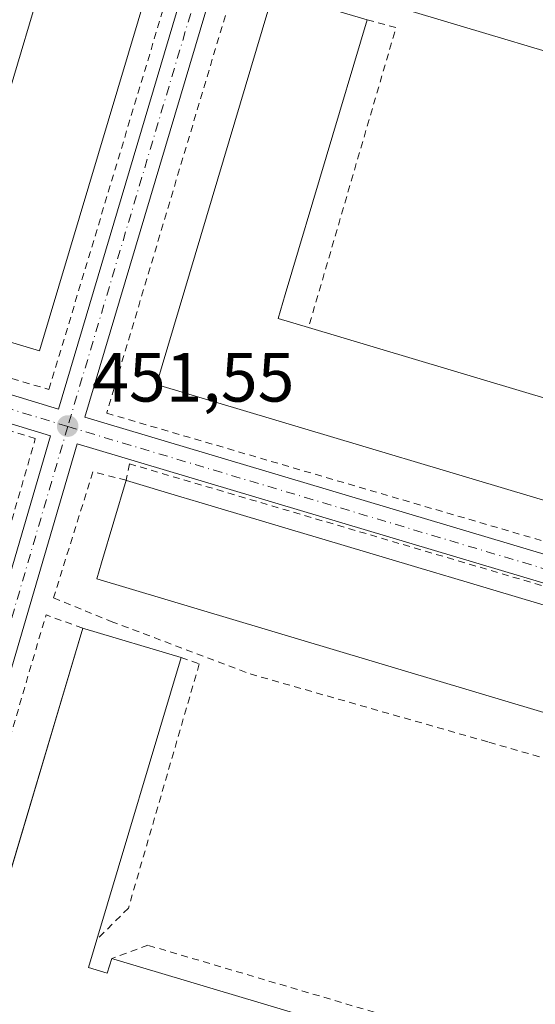
# Model space of a CAD drawing. Units: metres. Extents: x 614117 to 617582, y 4738630 to 4741001.
# Drawn here: x 614617 to 614692, y 4740529 to 4740671 of the extents above; entities that cross this region are included whole.
import ezdxf

# ---------------------------------------------------------------- set-up
doc = ezdxf.new("R2010")
doc.units = ezdxf.units.M
doc.header["$MEASUREMENT"] = 0
doc.linetypes.add('DGN Style 2', pattern=[1.6480167562047852, 0.988810053722871, -0.6592067024819142])
doc.linetypes.add('DGN Style 4', pattern=[2.6384748266838614, 1.318413404963828, -0.6592067024819142, 0.001648016756204785, -0.6592067024819142])
for name, color, linetype, lineweight in [('Alambrada', 7, 'DGN Style 2', 0), ('Cultivos herbáceos CxS', 92, 'Continuous', 0), ('Edificación Cxs', 1, 'Continuous', 13), ('Punto de cota en terreno', 7, 'Continuous', 0), ('Rótulo de punto de cota en terreno', 7, 'Continuous', 0), ('Vía urbana Cxs', 4, 'Continuous', 0), ('Vía urbana eje', 4, 'DGN Style 4', 0)]:
    doc.layers.add(name, color=color, linetype=linetype, lineweight=lineweight)
doc.styles.add('Style-Arial', font='txt')

# ---------------------------------------------------------------- blocks, each defined once
blk = doc.blocks.new('5PATER')
at = {"layer": 'Cultivos herbáceos CxS', "linetype": 'Continuous', "lineweight": 0}
h = blk.add_hatch(color=51, dxfattribs=at)
edge = h.paths.add_edge_path()
edge.add_ellipse((0, 0), major_axis=(-0.1095731443231308, -0.1110710700762829), ratio=0.9994222409660322, start_angle=0, end_angle=360)
blk = doc.blocks.new('*U22')
at = {"layer": 'Vía urbana Cxs', "color": 4, "linetype": 'Continuous', "lineweight": 0}
for points in [[(614530.0630000001, 4740643.4374, 450.8102999999974), (614623.0269999999, 4740615.106799999, 453.0440999999992), (614649.7680000003, 4740704.854599999, 453.6502999999939), (614558.6211000001, 4740732.128599999, 450.4809999999998), (614556.7072999999, 4740732.701300001, 450.4707999999956), (614555.2901, 4740727.9001, 450.4290000000037), (614557.8800999997, 4740727.140100001, 450.5264000000025), (614534.9501, 4740649.2501, 451.1662999999971), (614532.0100999996, 4740650.110099999, 450.7828000000009)], [(614771.5028999997, 4740570.819700001, 453.5034000000014), (614769.8300999999, 4740580.470100001, 453.4449000000022), (614764.6300999997, 4740579.5701, 453.7507999999943), (614749.9801000003, 4740664.220100001, 452.6205000000046), (614755.2801000001, 4740665.140100001, 452.4481999999989), (614753.5109999999, 4740675.350400001, 452.4664000000049), (614728.2370999996, 4740682.531099999, 452.688599999994), (614653.608, 4740703.734400001, 453.8635000000068), (614626.8567000004, 4740613.952199999, 452.6659999999974), (614766.4384000005, 4740572.3299, 453.6300999999949)], [(614595.8406999996, 4740522.3419, 451.4738999999972), (614621.8935000002, 4740611.270600001, 452.4961000000039), (614528.9426999995, 4740639.598099999, 450.8255999999965), (614528.4501, 4740637.9101, 450.7989999999991), (614531.0401, 4740637.1601, 451.1750000000029), (614508.5401, 4740560.030099999, 449.3935999999958), (614505.5201000003, 4740560.780099999, 449.146900000007), (614503.6300999997, 4740553.220100001, 448.9848000000056), (614503.6001000004, 4740551.9801, 448.9608000000007), (614503.6700999998, 4740550.7401, 448.9422999999952), (614503.8601000002, 4740549.520099999, 448.9279999999999), (614504.1401000004, 4740548.3101, 448.9165000000066), (614504.5301000001, 4740547.130100001, 448.9907999999996), (614505.0201000003, 4740545.9901, 449.196100000001), (614505.6101000002, 4740544.9001, 449.3151999999973), (614506.2801000001, 4740543.860099999, 449.3374999999942), (614507.0500999996, 4740542.880100001, 449.2488000000012), (614507.8901000004, 4740541.970100001, 449.9578000000038), (614508.8101000005, 4740541.130100001, 450.9403000000021), (614519.4301000005, 4740538.0101, 449.2127999999939), (614521.1601, 4740543.880100001, 450.0158999999985), (614591.1001000004, 4740523.3101, 451.7832999999956), (614589.4501, 4740517.6801, 451.0927999999985), (614594.0769999997, 4740516.3215, 451.2185000000027)]]:
    blk.add_polyline3d(points, close=True, dxfattribs=at)
blk.add_polyline3d([(614782.6001000004, 4740477.3101, 455.2287999999971), (614767.4901000002, 4740564.620100001, 453.960699999996), (614772.4301000005, 4740565.470100001, 453.5271999999969), (614772.2658000002, 4740566.418199999, 453.5293999999994), (614766.9029000001, 4740568.017300001, 453.6977000000043), (614625.7232999997, 4740610.1161, 452.3454000000056), (614598.8464000003, 4740518.374100001, 451.4051000000036)], dxfattribs=at)

msp = doc.modelspace()

# ---------------------------------------------------------------- linework, layer by layer
at = {"layer": 'Alambrada', "color": 7, "linetype": 'DGN Style 2', "lineweight": 0, "extrusion": (0.5889295123027912, -0.05563350767640588, 0.8062672896517729), "elevation": 98624.65442918695, "flags": 128}
msp.add_lwpolyline([(4777466.992033339, -133648.9139498533), (4777466.258276379, -133654.1824692168), (4777422.052922222, -133643.6396828913)], dxfattribs=at)
at = {"layer": 'Alambrada', "color": 7, "linetype": 'DGN Style 2', "lineweight": 0, "extrusion": (-0.599765715396455, 0.1730397686575753, 0.7812415280167277), "elevation": 452034.7329419127, "flags": 128}
msp.add_lwpolyline([(-4725180.955331456, -565002.9157677952), (-4725181.304845613, -565010.0923023275), (-4725131.653721127, -565010.3939545113)], dxfattribs=at)
at = {"layer": 'Alambrada', "color": 7, "linetype": 'DGN Style 2', "lineweight": 0}
for points in [[(614557.5401, 4740642.2301, 460.0256999999983), (614556.2600999996, 4740637.220100001, 452.3515000000043), (614621.6700999998, 4740617.940099999, 453.6598999999987), (614640.1901000004, 4740679.5601, 453.2795999999944), (614617.5100999996, 4740686.370100001, 452.7265999999945), (614606.1601, 4740645.9101, 456.2997000000032), (614564.9501, 4740658.390100001, 456.2476000000024), (614577.0500999996, 4740698.840100001, 452.6784000000043), (614554.4301000005, 4740704.880100001, 451.7641000000004), (614537.4200999998, 4740648.550100001, 451.4627999999939), (614542.7100999998, 4740646.6601, 455.3552999999956)], [(614654.0201000003, 4740675.220100001, 457.116200000004), (614648.5100999996, 4740676.540100001, 452.4875000000029), (614629.9901000002, 4740614.530099999, 453.2330999999977), (614738.4901000002, 4740582.770099999, 453.8797999999952)], [(614614.0301000001, 4740591.210100001, 452.9187999999995), (614619.7001, 4740610.870100001, 452.8390000000073), (614534.2500999998, 4740636.960100001, 451.8620999999985), (614528.2001, 4740618.050100001, 451.9045999999944), (614614.0301000001, 4740591.210100001, 452.9187999999995)], [(614748.9801000003, 4740550.140100001, 455.6294000000053), (614744.8201000001, 4740574.340100001, 454.2906999999978), (614633.2901, 4740607.2301, 453.468200000003), (614632.7801000001, 4740604.860099999, 455.8087999999989), (614628.0000999998, 4740606.090100001, 452.4189999999944), (614622.3300999999, 4740587.950099999, 452.2019), (614630.6401000004, 4740584.540100001, 457.0804000000062), (614650.6801000005, 4740576.9801, 452.8815999999933), (614685.0900999998, 4740567.1501, 453.1848000000027), (614704.7500999998, 4740561.4801, 453.8473999999987), (614724.7801000001, 4740557.700099999, 455.0841999999975), (614748.9801000003, 4740550.140100001, 455.6294000000053)], [(614640.7100999998, 4740579.360099999, 456.2700000000041), (614643.3300999999, 4740578.4301, 454.1465999999928), (614633.1201, 4740543.270099999, 454.8463999999949), (614628.5800999999, 4740538.7301, 462.2727000000014)], [(614691.5000999998, 4740517.870100001, 458.2905000000028), (614692.2600999996, 4740521.270099999, 455.0274000000064), (614635.9200999998, 4740537.9101, 454.5865000000049), (614630.7100999998, 4740536.0101, 461.0718000000052)]]:
    msp.add_polyline3d(points, dxfattribs=at)
at = {"layer": 'Edificación Cxs', "color": 1, "linetype": 'Continuous', "lineweight": 13, "flags": 128}
for points, elevation in [([(614606.2824999997, 4740643.232600001), (614610.3101000005, 4740642.030099999), (614621.6328999996, 4740679.9857), (614622.8901000004, 4740684.200099999), (614637.1700999998, 4740679.940099999), (614636.8800999997, 4740678.960100001), (614635.9149000002, 4740675.7271), (614620.3201000001, 4740623.4901), (614600.3909999998, 4740629.438999999), (614576.5362, 4740636.559699999), (614557.5401, 4740642.2301), (614555.7001, 4740642.780099999), (614542.7100999998, 4740646.6601), (614559.5500999996, 4740703.100099999), (614573.8300999999, 4740698.840100001), (614561.2401000002, 4740656.6801), (614562.3948999997, 4740656.335300001)], 462.6646000000036), ([(614726.6245999997, 4740664.504799999), (614726.7922999999, 4740663.5264), (614728.0401, 4740656.2601), (614706.2144999999, 4740662.772600001), (614671.7463999996, 4740673.057399999), (614654.8800999997, 4740678.090100001), (614656.7681999998, 4740684.423599999), (614663.5750000002, 4740682.392999999), (614671.2390000002, 4740680.106000001), (614673.6359999999, 4740679.391000001), (614689.1560000004, 4740674.76), (614691.5530000003, 4740674.045), (614707.0800000001, 4740669.411), (614709.4759999998, 4740668.696000001), (614717.1430000003, 4740666.407000001)], 462.8536000000022), ([(614717.1901000004, 4740606.800100001), (614718.9101, 4740606.280099999), (614724.7301000003, 4740609.880100001), (614724.3501000004, 4740612.110099999), (614721.6901000004, 4740611.6501), (614713.8400999998, 4740657.370100001), (614728.8101000005, 4740652.9001), (614739.9600999998, 4740588.0001), (614695.2285000002, 4740601.3487), (614650.1904999996, 4740614.788699999), (614637.1501000002, 4740618.6801), (614654.0201000003, 4740675.220100001), (614667.5301000001, 4740671.190099999), (614655.7218000004, 4740631.6176), (614654.6901000004, 4740628.1601), (614659.0701000001, 4740626.850099999), (614699.2620999999, 4740614.861500001), (614717.9401000004, 4740609.290100001)], 466.1229000000021), ([(614745.8437000001, 4740557.639699999), (614746.2001, 4740555.5601), (614628.5500999996, 4740590.6801), (614629.2358999997, 4740592.979), (614632.7801000001, 4740604.860099999), (614632.8458000004, 4740604.840500001), (614640.6754999999, 4740602.503500001), (614643.2594, 4740601.7323), (614658.8820000002, 4740597.069399999), (614659.7068999996, 4740596.823200001), (614661.466, 4740596.2982), (614677.0873999996, 4740591.635600001), (614679.6712999997, 4740590.864399999), (614695.2937000003, 4740586.201500001), (614697.8776000004, 4740585.430299999), (614713.5, 4740580.7674), (614716.0842000004, 4740579.996099999), (614743.4101, 4740571.840100001)], 458.5822999999946), ([(614627.3800999997, 4740534.710100001), (614630.0601000005, 4740533.9101), (614630.7100999998, 4740536.0101), (614631.0060999999, 4740535.921800001), (614691.5000999998, 4740517.870100001), (614688.0684000002, 4740506.355799999), (614687.2500999998, 4740503.610099999), (614609.5800999999, 4740526.800100001), (614610.3892999999, 4740529.5145), (614612.4001000002, 4740536.2601), (614626.5301000001, 4740583.590100001), (614626.8453000003, 4740583.496099999), (614640.7100999998, 4740579.360099999), (614628.5800999999, 4740538.7301), (614628.2001999998, 4740537.4573)], 465.895399999994)]:
    msp.add_lwpolyline(points, close=True, dxfattribs=dict(at, elevation=elevation))
at = {"layer": 'Edificación Cxs', "color": 1, "linetype": 'Continuous', "lineweight": 13, "extrusion": (0.03270989241311591, 0.1096522495013506, 0.9934316519608262), "elevation": 540375.373906808, "flags": 128}
msp.add_lwpolyline([(766154.4851312406, -4687429.237804134), (766154.4851312406, -4687441.718243247)], dxfattribs=at)
at = {"layer": 'Edificación Cxs', "color": 1, "linetype": 'Continuous', "lineweight": 13, "extrusion": (0.02793144755784506, 0.09356044455418601, 0.995221722759379), "elevation": 461153.5094102519, "flags": 128}
msp.add_lwpolyline([(767165.4003489349, -4695660.584346525), (767165.4003489349, -4695710.110782514)], dxfattribs=at)
at = {"layer": 'Edificación Cxs', "color": 1, "linetype": 'Continuous', "lineweight": 13, "extrusion": (-0.2858559166117712, -0.9582726079226028, 6.199401453175738e-05), "elevation": -4718466.001753627, "flags": 128}
msp.add_lwpolyline([(-766144.100997654, 749.6937513209513), (-766143.7720796708, 750.0834513216998), (-766129.303521518, 748.7866513192115)], dxfattribs=at)
at = {"layer": 'Edificación Cxs', "color": 1, "linetype": 'Continuous', "lineweight": 13, "extrusion": (0.04009820453655642, 0.1343108038171891, 0.9901276392318948), "elevation": 661808.7788622435, "flags": 128}
msp.add_lwpolyline([(767188.7559005036, -4671649.241236052), (767188.7559005038, -4671606.416404384)], dxfattribs=at)
at = {"layer": 'Edificación Cxs', "color": 1, "linetype": 'Continuous', "lineweight": 13, "extrusion": (0.2859493871241321, 0.9582447161603236, 0.0001093350555106339), "elevation": 4718346.908718143, "flags": 128}
msp.add_lwpolyline([(766586.7409667292, -54.80892151071771), (766586.4320769609, -55.06512151225252), (766523.3021481729, -57.59022152734417)], dxfattribs=at)
at = {"layer": 'Edificación Cxs', "color": 1, "linetype": 'Continuous', "lineweight": 13}
for points in [[(614726.7922999999, 4740663.5264, 456.5396999999939), (614728.0401, 4740656.2601, 456.4808000000049), (614706.2144999999, 4740662.772600001, 454.9342999999935), (614671.7463999996, 4740673.057399999, 455.2075999999943), (614654.8800999997, 4740678.090100001, 454.324099999998), (614656.7685000002, 4740684.4235, 458.1720999999961), (614659.1407000005, 4740692.378900001, 460.116599999994), (614660.2801000001, 4740696.200099999, 456.9516000000004), (614667.0878999997, 4740694.1691, 462.4664000000049), (614720.6552999998, 4740678.188100001, 461.6707000000025), (614724.4700999996, 4740677.050100001, 458.2023999999947), (614725.0569000002, 4740673.6327, 459.2853000000032), (614725.2248999998, 4740672.6545, 459.5259999999981), (614726.6243000003, 4740664.504899999, 457.0426000000007), (614726.7922999999, 4740663.5264, 456.5396999999939)], [(614606.2824999997, 4740643.232600001, 460.4663), (614610.3101000005, 4740642.030099999, 462.6646000000038), (614621.6328999996, 4740679.9857, 459.8117000000057), (614622.8901000004, 4740684.200099999, 457.3828000000067), (614637.1700999998, 4740679.940099999, 455.3217000000004), (614636.8800999997, 4740678.960100001, 456.064400000003), (614635.9149000002, 4740675.7271, 457.5387999999948), (614620.3201000001, 4740623.4901, 455.1203999999998), (614600.3909999998, 4740629.438999999, 459.199099999998), (614576.5362, 4740636.559699999, 460.2651000000042), (614557.5401, 4740642.2301, 460.0256999999983)], [(614739.9600999998, 4740588.0001, 456.0387000000047), (614695.2285000002, 4740601.3487, 462.5035999999964), (614650.1904999996, 4740614.788699999, 460.9104999999981), (614637.1501000002, 4740618.6801, 457.699099999998), (614654.0201000003, 4740675.220100001, 457.116200000004)], [(614667.5301000001, 4740671.190099999, 457.630799999999), (614655.7218000004, 4740631.6176, 460.6941999999981), (614654.6901000004, 4740628.1601, 463.6037999999971), (614659.0701000001, 4740626.850099999, 460.7507999999943)], [(614659.0701000001, 4740626.850099999, 460.7507999999943), (614699.2620999999, 4740614.861500001, 461.4548000000068), (614717.9401000004, 4740609.290100001, 461.8019000000059), (614717.1901000004, 4740606.800100001, 464.7937999999995)], [(614632.7801000001, 4740604.860099999, 455.8087999999989), (614632.8458000004, 4740604.840500001, 455.835500000001), (614640.6754999999, 4740602.503500001, 457.9553000000015), (614643.2594, 4740601.7323, 457.8793000000006), (614658.8820000002, 4740597.069399999, 458.2152999999962), (614659.7068999996, 4740596.823200001, 458.1187000000064), (614661.466, 4740596.2982, 457.9633000000031), (614677.0873999996, 4740591.635600001, 458.2314999999944), (614679.6712999997, 4740590.864399999, 458.1442999999999), (614695.2937000003, 4740586.201500001, 458.3173999999999), (614697.8776000004, 4740585.430299999, 458.5261000000028), (614713.5, 4740580.7674, 458.5371000000014), (614716.0842000004, 4740579.996099999, 458.5822999999946), (614743.4101, 4740571.840100001, 455.9532999999938), (614745.8437000001, 4740557.639699999, 456.5258999999933), (614746.2001, 4740555.5601, 455.5292999999947), (614628.5500999996, 4740590.6801, 455.601999999999), (614629.2358999997, 4740592.979, 457.2369000000036)], [(614628.5800999999, 4740538.7301, 462.2727000000014), (614628.2001999998, 4740537.4573, 463.155899999998), (614627.3800999997, 4740534.710100001, 465.895399999994), (614630.0601000005, 4740533.9101, 464.2017000000051), (614630.7100999998, 4740536.0101, 461.0718000000052)]]:
    msp.add_polyline3d(points, dxfattribs=at)
at = {"layer": 'Vía urbana Cxs', "color": 4, "linetype": 'Continuous', "lineweight": 0, "extrusion": (-0.01971060497843741, -0.005717707023189176, 0.999789377758026), "elevation": -38767.59491574019, "flags": 128}
msp.add_lwpolyline([(-4381609.925576254, 1910568.464872062), (-4381688.075147287, 1910618.272015243), (-4381741.176987893, 1910536.876170316)], dxfattribs=at)
at = {"layer": 'Vía urbana Cxs', "color": 4, "linetype": 'Continuous', "lineweight": 0}
for points in [[(614530.0630000001, 4740643.4374, 450.8102999999974), (614623.0269999999, 4740615.106799999, 453.0440999999992), (614649.7680000003, 4740704.854599999, 453.6502999999939), (614558.6211000001, 4740732.128599999, 450.4809999999998), (614556.7072999999, 4740732.701300001, 450.4707999999956)], [(614753.5109999999, 4740675.350400001, 452.4664000000049), (614728.2370999996, 4740682.531099999, 452.688599999994), (614653.608, 4740703.734400001, 453.8635000000068), (614626.8567000004, 4740613.952199999, 452.6659999999974), (614766.4384000005, 4740572.3299, 453.6300999999949), (614771.5028999997, 4740570.819700001, 453.5034000000014)], [(614772.2658000002, 4740566.418199999, 453.5293999999994), (614766.9029000001, 4740568.017300001, 453.6977000000043), (614625.7232999997, 4740610.1161, 452.3454000000056), (614598.8464000003, 4740518.374100001, 451.4051000000036), (614597.9149000002, 4740515.194599999, 451.3175999999949)]]:
    msp.add_polyline3d(points, dxfattribs=at)
at = {"layer": 'Vía urbana eje', "color": 4, "linetype": 'DGN Style 4', "lineweight": 0, "extrusion": (-0.002378014571407497, -0.007981093084436602, 0.9999653229986907), "elevation": -38844.19309668816, "flags": 128}
msp.add_lwpolyline([(614651.5954171045, 4740547.162606988), (614623.7075618558, 4740453.568626073)], dxfattribs=at)
at = {"layer": 'Vía urbana eje', "color": 4, "linetype": 'DGN Style 4', "lineweight": 0, "extrusion": (-0.275445416346313, -0.8778053923137378, 0.3919024315294957), "elevation": -4330453.368588461, "flags": 128}
msp.add_lwpolyline([(-832884.5401340901, 1845168.874336593), (-832985.3599937491, 1845166.753700059), (-832985.3823937165, 1845166.75261311)], dxfattribs=at)
at = {"layer": 'Vía urbana eje', "color": 4, "linetype": 'DGN Style 4', "lineweight": 0, "extrusion": (-0.003954664569022502, -0.01349890239107029, 0.9999010652371477), "elevation": -65971.06605678212, "flags": 128}
msp.add_lwpolyline([(614621.3522916699, 4740153.965989349), (614592.1103345262, 4740054.160995685)], dxfattribs=at)
at = {"layer": 'Vía urbana eje', "color": 4, "linetype": 'DGN Style 4', "lineweight": 0, "extrusion": (-0.005170768594171979, 0.001541888509511665, 0.9999854427600283), "elevation": 4584.087932587544, "flags": 128}
msp.add_lwpolyline([(614618.4930665274, 4740611.174063165), (614770.5565609096, 4740565.830409263)], dxfattribs=at)

# ---------------------------------------------------------------- block references
at = {"layer": 'Punto de cota en terreno', "color": 7, "linetype": 'Continuous', "lineweight": 0, "xscale": 10, "yscale": 10, "zscale": 10}
msp.add_blockref('5PATER', (614624.3600000005, 4740612.67, 451.5500000000029), dxfattribs=at)
at = {"layer": 'Vía urbana Cxs', "color": 4, "linetype": 'Continuous', "lineweight": 0}
msp.add_blockref('*U22', (0, 0), dxfattribs=at)

# ---------------------------------------------------------------- texts
at = {"layer": 'Rótulo de punto de cota en terreno', "color": 7, "linetype": 'Continuous', "lineweight": 0, "style": 'Style-Arial'}
msp.add_text('451,55', height=7.000000000000002, dxfattribs=at).set_placement((614627.8877999998, 4740616.197799999))

doc.saveas('drawing.dxf')
